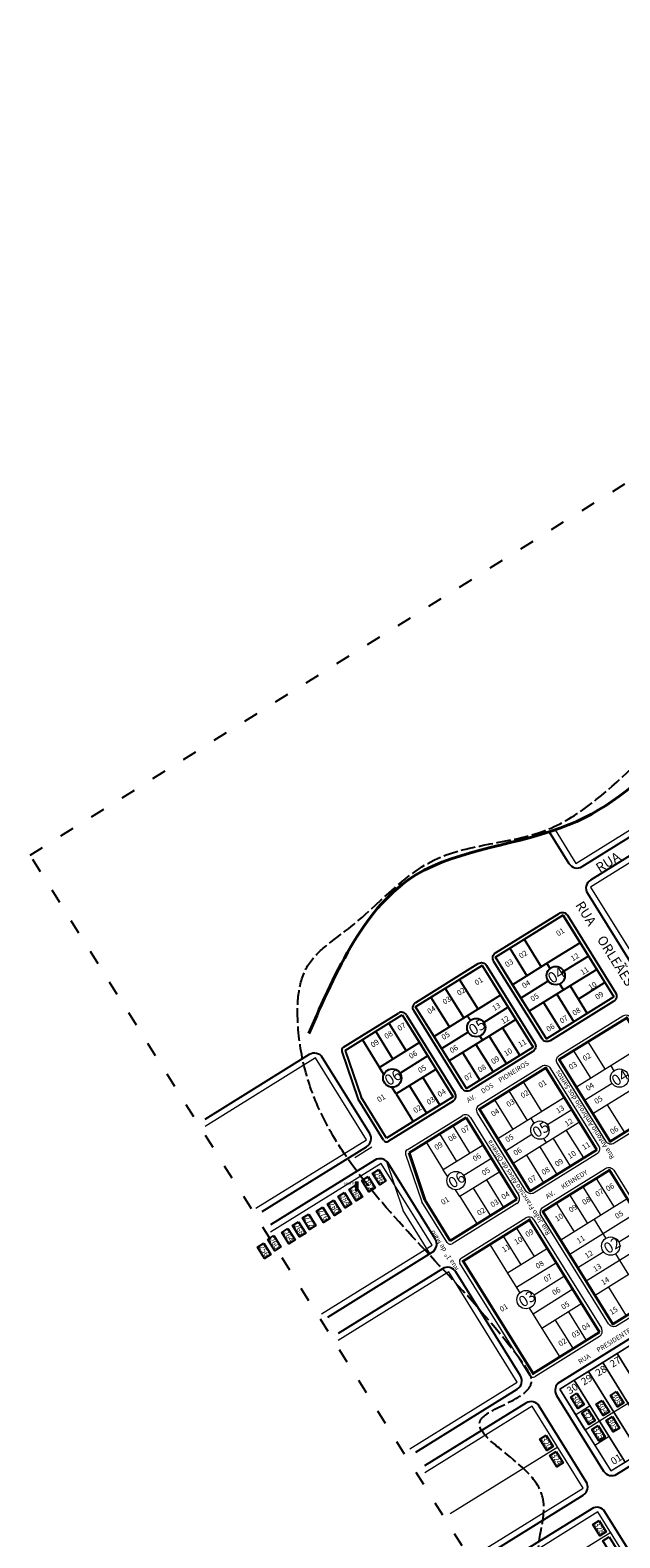
# Model space of a CAD drawing. Units: millimetres. Extents: x 278 to 16114, y -438 to 4718.
# Drawn here: x 12745 to 13234, y 2677 to 3929 of the extents above; entities that cross this region are included whole.
import ezdxf

# ---------------------------------------------------------------- set-up
doc = ezdxf.new("R2010")
doc.units = ezdxf.units.MM
doc.linetypes.add('ACAD_ISO02W100', pattern=[15, 12, -3])
doc.linetypes.add('ACAD_ISO03W100', pattern=[30, 12, -18])
for name, color, linetype in [('calçadas', 252, 'Continuous'), ('N lote', 176, 'Continuous'), ('TEXTO', 7, 'Continuous')]:
    doc.layers.add(name, color=color, linetype=linetype)
for name, color, linetype, lineweight in [('lotes', 30, 'Continuous', 5), ('nomes ruas', 7, 'Continuous', 40), ('perimetro urbano', 253, 'Continuous', 40), ('quadras', 7, 'Continuous', 5)]:
    doc.layers.add(name, color=color, linetype=linetype, lineweight=lineweight)
doc.styles.add('style1', font='trebuc.ttf')
doc.styles.add('style2', font='technic_.ttf')

msp = doc.modelspace()

# ---------------------------------------------------------------- linework, layer by layer
at = {"lineweight": 40}
for p, q in [((13059.1794, 2996.53707), (13106.47988, 3025.93006)), ((13106.47988, 3025.93006), (13148.71796, 2957.97926)), ((13059.1861, 2996.5263), (13072.3015, 2957.58723)), ((13093.42294, 2923.60798), (13072.3039, 2957.58338)), ((13148.71796, 2957.97926), (13093.42294, 2923.60798))]:
    msp.add_line(p, q, dxfattribs=at)
at = {"linetype": 'Continuous', "lineweight": 5}
for p, q in [((13056.34135, 2995.5737), (13069.45844, 2956.62963)), ((13040.23066, 2990.14732), (13053.97803, 2949.33198)), ((13090.87506, 2922.02422), (13069.75362, 2956.00347)), ((13076.43705, 2913.04959), (13054.27321, 2948.70582)), ((13159.50461, 2811.61596), (13101.42879, 2905.04583)), ((13162.04798, 2813.20698), (13103.97668, 2906.62958))]:
    msp.add_line(p, q, dxfattribs=at)
at = {"lineweight": 50}
msp.add_line((13015.97025, 2964.78826), (13015.7961, 2972.68294), dxfattribs=at)
at = {"lineweight": 40}
for points in [[(13282.06854, 3040.84435), (13226.02432, 3006.00737), (13183.78603, 3073.95851), (13239.83025, 3108.79549)], [(13214.96857, 2999.1479), (13159.77364, 2964.83884), (13117.53542, 3032.78987), (13172.73035, 3067.09892)], [(13283.58317, 2888.73034), (13228.39169, 2854.42343), (13170.31588, 2947.85329), (13225.50736, 2982.1602)], [(13217.33256, 2847.5617), (13162.05249, 2813.19972), (13103.97668, 2906.62958), (13159.25674, 2940.99156)]]:
    msp.add_lwpolyline(points, close=True, dxfattribs=at)
at = {"lineweight": 5}
for centre in [(13233.83924, 3058.60867), (13167.8077, 3015.42134), (13098.19441, 2973.52743), (13226.4674, 2919.10207), (13156.3036, 2874.67362)]:
    msp.add_circle(centre, 7.60477, dxfattribs=at)
at = {"linetype": 'Continuous', "lineweight": 5}
for centre, start, end in [((13059.18441, 2996.5313), 121.86500133, 198.61449023), ((13072.3015, 2957.58723), 198.61449023, 211.86500133), ((13056.82109, 2950.28958), 198.61449023, 211.86500133), ((13093.42294, 2923.60798), 211.86500133, 301.86500133)]:
    msp.add_arc(centre, 3, start, end, dxfattribs=at)
at = {"color": 5, "linetype": 'ACAD_ISO02W100'}
msp.add_spline([(13203.47098, 2583.16953), (13198.85586, 2626.99515), (13168.85677, 2655.82788), (13168.85695, 2714.64645), (13119.24313, 2775.7718), (13160.78053, 2806.91091), (13152.70389, 2823.05721), (12966.94067, 3104.46431), (12975.01751, 3151.74981), (13008.80769, 3182.66517), (13082.1983, 3240.7401), (13171.89781, 3264.17366), (13244.2691, 3316.13541), (13313.58253, 3390.51215), (13420.41594, 3571.08023), (13526.67384, 3658.38879), (13650.94165, 3789.80177), (13720.5302, 3844.92554), (13806.26156, 3855.49023), (13903.34541, 3842.96851), (14021.88001, 3837.45076), (14115.25497, 3839.52456), (14189.26338, 3878.93194), (14218.94722, 3883.84927), (14302.74596, 3875.70847), (14342.82363, 3877.63638), (14351.39641, 3884.27731), (14357.84017, 3895.42511)], degree=3, dxfattribs=at)
at = {"layer": 'calçadas', "color": 1}
for p, q in [((13186.9398, 3193.9296), (13164.85629, 3180.20668)), ((13186.9398, 3193.9296), (13229.16417, 3125.98033)), ((13164.85629, 3180.20668), (13130.88166, 3159.0945)), ((13154.66383, 3173.87314), (13168.91455, 3150.94026)), ((13201.19052, 3170.99672), (13179.10701, 3157.2738)), ((13145.13238, 3136.16162), (13130.88166, 3159.0945)), ((13142.77278, 3166.48376), (13157.0235, 3143.55088)), ((13179.10701, 3157.2738), (13145.13238, 3136.16162)), ((13208.05198, 3159.95497), (13185.96847, 3146.23205)), ((13119.83983, 3152.23315), (13101.15535, 3140.61892)), ((13119.83983, 3152.23315), (13102.85251, 3141.67706)), ((13119.83983, 3152.23315), (13135.67397, 3126.75218)), ((13173.58614, 3153.84307), (13176.47864, 3149.18833)), ((13214.91344, 3148.91321), (13192.82993, 3135.19029)), ((13102.85251, 3141.67706), (13064.63105, 3117.92585)), ((13104.57157, 3108.59643), (13089.25725, 3133.23345)), ((13116.46169, 3115.98731), (13101.14737, 3140.62432)), ((13151.99384, 3125.11986), (13145.13238, 3136.16162)), ((13174.77934, 3139.27901), (13151.99384, 3125.11986)), ((13192.82993, 3135.19029), (13158.8553, 3114.07811)), ((13183.72876, 3137.52113), (13187.30905, 3131.75956)), ((13192.82993, 3135.19029), (13207.08066, 3112.25741)), ((13221.7749, 3137.87145), (13199.69139, 3124.14853)), ((13079.93738, 3093.29424), (13064.63105, 3117.92585)), ((13092.68145, 3101.20556), (13077.36713, 3125.84257)), ((13135.14616, 3127.60154), (13079.93738, 3093.29424)), ((13135.14616, 3127.60154), (13116.46169, 3115.98731)), ((13135.14616, 3127.60154), (13118.15885, 3117.04545)), ((13141.47976, 3117.40912), (13121.20891, 3104.8126)), ((13142.00756, 3116.55975), (13135.41001, 3127.17682)), ((13158.8553, 3114.07811), (13151.99384, 3125.11986)), ((13170.74642, 3121.46737), (13184.99715, 3098.53449)), ((13229.16417, 3125.98033), (13173.10602, 3091.14523)), ((13181.78818, 3128.32883), (13196.0389, 3105.39595)), ((13004.69628, 3084.21516), (13050.29316, 3112.55809)), ((13006.27503, 3081.67305), (13053.57551, 3111.06605)), ((13053.57551, 3111.06605), (13095.81359, 3043.11524)), ((13053.58922, 3111.06451), (13069.42336, 3085.58353)), ((13057.17923, 3110.95122), (13097.30563, 3046.39759)), ((13110.04979, 3106.41188), (13107.54177, 3110.44789)), ((13147.81336, 3107.21669), (13125.72985, 3093.49377)), ((13148.34128, 3106.3674), (13142.27152, 3116.1351)), ((13162.0642, 3084.28388), (13148.34128, 3106.3674)), ((13173.10602, 3091.14523), (13158.8553, 3114.07811)), ((13031.50571, 3097.34159), (13045.75644, 3074.40871)), ((13042.54747, 3104.20305), (13056.79819, 3081.27017)), ((13106.85542, 3049.97659), (13079.93738, 3093.29424)), ((13108.29555, 3096.78811), (13086.27098, 3083.10182)), ((13125.72985, 3093.49377), (13092.60458, 3072.90939)), ((13120.20908, 3090.06311), (13118.00315, 3093.613)), ((13125.72996, 3093.49384), (13139.98069, 3070.56096)), ((13136.7716, 3100.35523), (13151.02233, 3077.42235)), ((13003.43698, 3080.70968), (13016.55407, 3041.76562)), ((13006.28173, 3081.66228), (13019.39713, 3042.72322)), ((13020.46396, 3090.48013), (13034.71468, 3067.54725)), ((13067.83995, 3088.13163), (13034.71468, 3067.54725)), ((13076.02092, 3074.96646), (13069.42336, 3085.58353)), ((13103.64645, 3079.77092), (13117.89717, 3056.83805)), ((13162.0642, 3084.28388), (13106.85542, 3049.97659)), ((13114.68821, 3086.63238), (13128.93893, 3063.6995)), ((13162.0642, 3084.28388), (13139.98069, 3070.56096)), ((13038.3304, 3061.72868), (13034.71468, 3067.54725)), ((13074.70141, 3077.08987), (13051.68116, 3062.78485)), ((13095.81359, 3043.11524), (13076.02092, 3074.96646)), ((13081.56287, 3066.04812), (13048.4376, 3045.46374)), ((13070.52111, 3059.18666), (13084.77184, 3036.25378)), ((13040.51857, 3008.74397), (13019.39953, 3042.71937)), ((13095.81359, 3043.11524), (13040.51857, 3008.74397)), ((13048.4376, 3045.46374), (13044.95632, 3051.06597)), ((13048.4376, 3045.46374), (13062.68832, 3022.53086)), ((13059.47936, 3052.3252), (13073.73008, 3029.39232)), ((13095.81359, 3043.11524), (13073.73008, 3029.39232)), ((13095.81359, 3043.11524), (13073.73008, 3029.39232)), ((13037.97069, 3007.16021), (13016.84925, 3041.13946)), ((13095.69876, 3039.51152), (13042.10233, 3006.19608)), ((13062.68832, 3022.53086), (13040.51391, 3008.75146)), ((13062.68832, 3022.53086), (13073.73008, 3029.39232))]:
    msp.add_line(p, q, dxfattribs=at)
at = {"layer": 'calçadas'}
for p, q in [((12976.44048, 3078.10126), (12889.80517, 3024.26519)), ((13026.51539, 3012.6757), (12987.45785, 3075.52877)), ((12937.30758, 2947.82227), (13023.9429, 3001.65834)), ((13030.88631, 2990.4847), (12944.251, 2936.64863)), ((13080.96121, 2925.05914), (13041.90367, 2987.91221)), ((12991.75341, 2860.20571), (13078.38872, 2914.04178)), ((13086.91451, 2900.32172), (13000.27919, 2846.48565)), ((13151.58221, 2811.41281), (13097.93187, 2897.74923)), ((13064.9225, 2748.14279), (13149.00972, 2800.39544)), ((13156.21097, 2788.80688), (13072.12375, 2736.55422)), ((13206.28587, 2723.38132), (13167.22833, 2786.23439)), ((13119.62616, 2660.1113), (13203.71338, 2712.36396)), ((13210.74613, 2701.04655), (13126.65892, 2648.7939)), ((13260.82104, 2635.62099), (13221.7635, 2698.47406))]:
    msp.add_line(p, q, dxfattribs=at)
at = {"layer": 'calçadas', "lineweight": 5}
for p, q in [((13057.60065, 2999.07918), (13103.19753, 3027.42211)), ((13110.0836, 3025.81523), (13150.21, 2961.2616)), ((13148.60313, 2954.37553), (13095.0067, 2921.0601)), ((13102.39292, 2909.17747), (13155.9744, 2942.48361)), ((13162.86047, 2940.87673), (13218.8246, 2850.84405)), ((13217.21773, 2843.95798), (13163.63625, 2810.65184))]:
    msp.add_line(p, q, dxfattribs=at)
at = {"layer": 'calçadas', "linetype": 'ACAD_ISO03W100'}
msp.add_lwpolyline([(12744.79931, 3243.77601), (15103.30212, 4717.52213), (16113.53459, 3100.80126), (13755.03178, 1627.05513)], close=True, dxfattribs=at)
at = {"layer": 'calçadas', "color": 1}
msp.add_lwpolyline([(13175.49655, 3263.06387), (13191.79671, 3236.83295, 0.4142135624), (13202.81407, 3234.26046), (13376.0847, 3341.9326, 0.4142135624), (13378.65719, 3352.94996), (13339.59965, 3415.80303, 0.1602805174), (13335.76516, 3419.01268, 0.1602805174)], format="xyb", dxfattribs=at)
at = {"layer": 'calçadas'}
for points in [[(13257.2599, 3146.6439), (13430.53053, 3254.31604, 0.4142135624), (13433.10302, 3265.3334), (13394.04548, 3328.18647, 0.4142135624), (13383.02811, 3330.75896), (13209.75748, 3223.08683, 0.4142135624), (13207.18499, 3212.06946), (13246.24253, 3149.21639, 0.4142135624)], [(13231.67931, 2729.74227), (13404.94994, 2837.41441, 0.4142135624), (13407.52243, 2848.43177), (13368.46489, 2911.28484, 0.4142135624), (13357.44752, 2913.85733), (13184.17689, 2806.18519, 0.4142135624), (13181.6044, 2795.16783), (13220.66194, 2732.31476, 0.4142135624)]]:
    msp.add_lwpolyline(points, format="xyb", close=True, dxfattribs=at)
at = {"layer": 'calçadas', "color": 1}
for points in [[(13229.04934, 3122.37661), (13176.40229, 3089.65131, -0.4142135624), (13169.51622, 3091.25819), (13129.38961, 3155.81215, -0.4142135624), (13130.99649, 3162.69822), (13183.64353, 3195.42351, -0.4142135624), (13190.5296, 3193.81664), (13230.65621, 3129.26268, -0.4142135624)], [(13161.94937, 3080.68016), (13110.15162, 3048.48278, -0.4142135624), (13103.26555, 3050.08966), (13063.13901, 3114.6435, -0.4142135624), (13064.74588, 3121.52957), (13116.54363, 3153.72695, -0.4142135624), (13123.4297, 3152.12008), (13163.55624, 3087.56623, -0.4142135624)]]:
    msp.add_lwpolyline(points, format="xyb", close=True, dxfattribs=at)
for points in [[(13229.16417, 3125.98033), (13173.11995, 3091.14336), (13130.88166, 3159.0945), (13186.92588, 3193.93147)], [(13162.0642, 3084.28388), (13106.86927, 3049.97483), (13064.63105, 3117.92585), (13119.82598, 3152.23491)]]:
    msp.add_lwpolyline(points, close=True, dxfattribs=at)
at = {"layer": 'calçadas', "lineweight": 5}
for points in [[(13281.95371, 3037.24063), (13229.30666, 3004.51533, -0.4142135624), (13222.4206, 3006.1222), (13182.29398, 3070.67616, -0.4142135624), (13183.90086, 3077.56223), (13236.5479, 3110.28753, -0.4142135624), (13243.43397, 3108.68066), (13283.56058, 3044.1267, -0.4142135624)], [(13214.85374, 2995.54418), (13163.05599, 2963.3468, -0.4142135624), (13156.16992, 2964.95367), (13116.04338, 3029.50752, -0.4142135624), (13117.65025, 3036.39359), (13169.448, 3068.59097, -0.4142135624), (13176.33407, 3066.98409), (13216.46061, 3002.43025, -0.4142135624)], [(13283.46834, 2885.12662), (13231.67404, 2852.93139, -0.4142135624), (13224.78797, 2854.53826), (13168.82384, 2944.57094, -0.4142135624), (13170.43071, 2951.45701), (13222.22501, 2983.65224, -0.4142135624), (13229.11108, 2982.04537), (13285.07521, 2892.01269, -0.4142135624)]]:
    msp.add_lwpolyline(points, format="xyb", close=True, dxfattribs=at)
at = {"layer": 'calçadas'}
for points in [[(13034.15877, 2982.6141), (13040.018, 2973.18516), (13034.8327, 2969.96296), (13028.97346, 2979.3919)], [(13014.60702, 2969.42437), (13020.46626, 2959.99543), (13015.28095, 2956.77323), (13009.42172, 2966.20217)], [(13025.17554, 2976.81063), (13031.03478, 2967.3817), (13025.84947, 2964.15949), (13019.99023, 2973.58843)], [(12996.64052, 2957.2898), (13002.49976, 2947.86086), (12997.31446, 2944.63866), (12991.45522, 2954.0676)], [(13005.62379, 2963.62089), (13011.48303, 2954.19195), (13006.29772, 2950.96975), (13000.43849, 2960.39868)], [(12976.03192, 2945.68286), (12981.89116, 2936.25392), (12976.70586, 2933.03172), (12970.84662, 2942.46066)], [(12987.65729, 2951.48634), (12993.51653, 2942.0574), (12988.33123, 2938.8352), (12982.47199, 2948.26413)], [(12958.69109, 2933.68919), (12964.55033, 2924.26025), (12959.36502, 2921.03805), (12953.50578, 2930.46699)], [(12967.57712, 2939.35177), (12973.43636, 2929.92284), (12968.25106, 2926.70063), (12962.39182, 2936.12957)], [(12938.61092, 2921.55463), (12944.47015, 2912.12569), (12939.28485, 2908.90349), (12933.42561, 2918.33243)], [(12947.06572, 2927.88572), (12952.92495, 2918.45678), (12947.73965, 2915.23458), (12941.88041, 2924.66351)], [(13198.50797, 2796.99014), (13204.36721, 2787.5612), (13199.1819, 2784.339), (13193.32267, 2793.76794)], [(13231.42059, 2798.40282), (13237.27983, 2788.97388), (13232.09452, 2785.75168), (13226.23528, 2795.18062)], [(13207.63835, 2783.62429), (13213.49758, 2774.19535), (13208.31228, 2770.97315), (13202.45304, 2780.40209)], [(13219.52947, 2791.01356), (13225.38871, 2781.58462), (13220.2034, 2778.36242), (13214.34416, 2787.79135)], [(13216.03602, 2770.1104), (13221.89525, 2760.68146), (13216.70995, 2757.45926), (13210.85071, 2766.8882)], [(13227.92714, 2777.49966), (13233.78638, 2768.07073), (13228.60107, 2764.84853), (13222.74183, 2774.27746)], [(13172.87749, 2762.02354), (13178.73673, 2752.59461), (13173.55143, 2749.3724), (13167.69219, 2758.80134)], [(13181.27516, 2748.50965), (13187.1344, 2739.08071), (13181.9491, 2735.85851), (13176.08986, 2745.28745)], [(13216.85657, 2691.25053), (13222.7158, 2681.82159), (13217.5305, 2678.59939), (13211.67126, 2688.02833)], [(13225.25424, 2677.73664), (13231.11347, 2668.3077), (13225.92817, 2665.0855), (13220.06893, 2674.51444)]]:
    msp.add_lwpolyline(points, close=True, dxfattribs=at)
at = {"layer": 'calçadas', "color": 1}
for centre in [(13180.93487, 3143.74466), (13114.90333, 3100.55733), (13045.29004, 3058.66342)]:
    msp.add_circle(centre, 7.60477, dxfattribs=at)
for centre, radius, start, end in [((13052.93276, 3108.31162), 5, 31.86500133, 121.86500133), ((13006.28004, 3081.66728), 3, 121.86500133, 198.61449023), ((13093.05916, 3043.75799), 5, 301.86500133, 31.86500133), ((13019.39713, 3042.72322), 3, 198.61449023, 211.86500133), ((13040.51857, 3008.74397), 3, 211.86500133, 301.86500133)]:
    msp.add_arc(centre, radius, start, end, dxfattribs=at)
at = {"layer": 'calçadas'}
for centre, start, end in [((12980.66292, 3071.30633), 31.8572402, 121.85724022), ((13019.72046, 3008.45326), 301.85724022, 31.8572402), ((13035.10875, 2983.68977), 31.8572402, 121.85724022), ((13074.16629, 2920.8367), 301.85724022, 31.8572402), ((13091.13694, 2893.5268), 31.8572402, 121.85724022), ((13144.78728, 2807.19037), 301.85724022, 31.8572402), ((13160.4334, 2782.01195), 31.8572402, 121.85724022), ((13199.49094, 2719.15888), 301.85724022, 31.8572402), ((13214.96857, 2694.25162), 31.8572402, 121.85724022)]:
    msp.add_arc(centre, 8, start, end, dxfattribs=at)
at = {"layer": 'calçadas', "lineweight": 5}
for centre, start, end in [((13105.83713, 3023.17564), 31.86500133, 121.86500133), ((13145.96353, 2958.62201), 301.86500133, 31.86500133), ((13158.61399, 2938.23714), 31.86500133, 121.86500133), ((13214.57813, 2848.20445), 301.86500133, 31.86500133)]:
    msp.add_arc(centre, 5, start, end, dxfattribs=at)
at = {"layer": 'lotes'}
for p, q in [((13184.26782, 2800.35495), (13196.15894, 2807.74421)), ((13196.15894, 2807.74421), (13217.27112, 2773.76958)), ((13205.38, 2766.38032), (13184.26782, 2800.35495)), ((13209.35406, 2786.51007), (13197.46293, 2779.1208)), ((13217.27112, 2773.76958), (13205.38, 2766.38032)), ((13225.18819, 2761.02909), (13213.29707, 2753.63983))]:
    msp.add_line(p, q, dxfattribs=at)
for points in [[(13219.94118, 2822.52274), (13231.83231, 2829.91201), (13252.94449, 2795.93737), (13241.05337, 2788.54811)], [(13231.83231, 2829.91201), (13243.72343, 2837.30127), (13264.83561, 2803.32664), (13252.94449, 2795.93737)], [(13208.05006, 2815.13348), (13219.94118, 2822.52274), (13241.05337, 2788.54811), (13229.16225, 2781.15885)], [(13196.15894, 2807.74421), (13208.05006, 2815.13348), (13229.16225, 2781.15885), (13217.27112, 2773.76958)], [(13238.38331, 2739.79495), (13250.27443, 2747.18421), (13229.16225, 2781.15885), (13217.27112, 2773.76958)], [(13250.27443, 2747.18421), (13262.16555, 2754.57348), (13241.05337, 2788.54811), (13229.16225, 2781.15885)], [(13226.49219, 2732.40568), (13238.38331, 2739.79495), (13217.27112, 2773.76958), (13205.38, 2766.38032)]]:
    msp.add_lwpolyline(points, close=True, dxfattribs=at)
at = {"layer": 'perimetro urbano'}
msp.add_spline([(12976.01748, 3095.76607), (13064.94642, 3227.32227), (13192.11486, 3269.09994), (13341.5158, 3429.10077), (13436.66984, 3576.65719), (13592.44751, 3702.73503), (13711.07679, 3836.23139), (13946.76278, 3836.23067), (14046.69586, 3835.69924), (14141.77929, 3847.49241), (14192.44422, 3877.32277), (14354.1555, 3884.95333), (14368.45614, 3963.56913), (14380.85465, 4177.42238)], degree=3, dxfattribs=at)
at = {"layer": 'quadras'}
for p, q in [((12981.62761, 3075.43784), (12889.8961, 3018.43495)), ((13023.85197, 3007.48858), (12981.62761, 3075.43784)), ((12932.12046, 2950.48568), (13023.85197, 3007.48858)), ((13036.07343, 2987.82128), (12944.34192, 2930.81839)), ((13078.2978, 2919.87202), (13036.07343, 2987.82128)), ((12986.56629, 2862.86912), (13078.2978, 2919.87202)), ((13092.10163, 2897.65831), (13000.37012, 2840.65541)), ((13148.91879, 2806.22569), (13092.10163, 2897.65831)), ((13059.73538, 2750.8062), (13148.91879, 2806.22569)), ((13161.39809, 2786.14347), (13072.21468, 2730.72398)), ((13203.62246, 2718.1942), (13161.39809, 2786.14347)), ((13182.51027, 2752.16883), (13093.32686, 2696.74935)), ((13114.43904, 2662.77472), (13203.62246, 2718.1942)), ((13215.93325, 2698.38314), (13126.74984, 2642.96365)), ((13258.15762, 2630.43387), (13215.93325, 2698.38314)), ((13226.48935, 2681.39582), (13137.30593, 2625.97634))]:
    msp.add_line(p, q, dxfattribs=at)
at = {"layer": 'quadras', "color": 1}
msp.add_lwpolyline([(13180.37554, 3264.68559), (13197.62695, 3236.92388), (13375.99378, 3347.76284), (13333.81314, 3415.64174)], dxfattribs=at)
at = {"layer": 'quadras'}
for points in [[(13252.07278, 3149.30732), (13430.4396, 3260.14628), (13388.21523, 3328.09555), (13209.84841, 3217.25658)], [(13226.49219, 2732.40568), (13404.85901, 2843.24465), (13362.63464, 2911.19392), (13184.26782, 2800.35495)]]:
    msp.add_lwpolyline(points, close=True, dxfattribs=at)
at = {"layer": 'TEXTO', "color": 0, "linetype": 'Continuous', "lineweight": 5}
for p, q in [((13239.84417, 3108.79361), (13217.76066, 3095.0707)), ((13217.76066, 3095.0707), (13183.78603, 3073.95851)), ((13195.67715, 3081.34778), (13209.92787, 3058.4149)), ((13207.5682, 3088.73716), (13221.81892, 3065.80428)), ((13254.09489, 3085.86074), (13232.01138, 3072.13782)), ((13198.03675, 3051.02563), (13183.78603, 3073.95851)), ((13232.01138, 3072.13782), (13198.03675, 3051.02563)), ((13226.49051, 3068.70709), (13229.38301, 3064.05234)), ((13155.75688, 3056.54107), (13117.53542, 3032.78987)), ((13172.7442, 3067.09717), (13155.75688, 3056.54107)), ((13172.7442, 3067.09717), (13188.57834, 3041.61619)), ((13188.05053, 3042.46556), (13132.84175, 3008.15826)), ((13188.05053, 3042.46556), (13171.06322, 3031.90947)), ((13204.89821, 3039.98388), (13198.03675, 3051.02563)), ((13227.68371, 3054.14302), (13204.89821, 3039.98388)), ((13245.7343, 3050.05431), (13211.75967, 3028.94212)), ((13132.84175, 3008.15826), (13117.53542, 3032.78987)), ((13194.38413, 3032.27313), (13174.11328, 3019.67662)), ((13194.91193, 3031.42377), (13188.31438, 3042.04084)), ((13201.24565, 3021.23141), (13195.17589, 3030.99912)), ((13211.75967, 3028.94212), (13204.89821, 3039.98388)), ((13223.65079, 3036.33139), (13237.90152, 3013.39851)), ((13282.06854, 3040.84435), (13226.01039, 3006.00925)), ((13095.45184, 3019.06706), (13109.70256, 2996.13419)), ((13106.49359, 3025.92852), (13122.32773, 3000.44755)), ((13162.95416, 3021.27589), (13160.44614, 3025.31191)), ((13200.71773, 3022.08071), (13178.63422, 3008.35779)), ((13214.96857, 2999.1479), (13201.24565, 3021.23141)), ((13226.01039, 3006.00925), (13211.75967, 3028.94212)), ((13073.36833, 3005.34414), (13087.61905, 2982.41127)), ((13084.41008, 3012.2056), (13098.66081, 2989.27273)), ((13159.75979, 2964.8406), (13132.84175, 3008.15826)), ((13161.19992, 3011.65212), (13139.17535, 2997.96583)), ((13178.63422, 3008.35779), (13145.50895, 2987.77341)), ((13173.11345, 3004.92713), (13170.90752, 3008.47702)), ((13178.63433, 3008.35786), (13192.88506, 2985.42498)), ((13189.67597, 3015.21925), (13203.9267, 2992.28637)), ((13028.42148, 3001.23677), (13014.23661, 2992.42215)), ((13120.74432, 3002.99565), (13087.61905, 2982.41127)), ((13128.92529, 2989.83048), (13122.32773, 3000.44755)), ((13156.55082, 2994.63494), (13170.80154, 2971.70206)), ((13214.96857, 2999.1479), (13159.75979, 2964.8406)), ((13167.59258, 3001.4964), (13181.8433, 2978.56352)), ((13214.96857, 2999.1479), (13192.88506, 2985.42498)), ((13091.23477, 2976.5927), (13087.61905, 2982.41127)), ((13134.46724, 2980.91213), (13101.34197, 2960.32775)), ((13127.60578, 2991.95389), (13104.58553, 2977.64887)), ((13148.71796, 2957.97926), (13128.92529, 2989.83048)), ((13225.52466, 2982.16058), (13170.31588, 2947.85329)), ((13225.52466, 2982.16058), (13283.58317, 2888.73034)), ((13112.38373, 2967.18921), (13126.63445, 2944.25634)), ((13123.42548, 2974.05067), (13137.67621, 2951.1178)), ((13203.44115, 2968.43766), (13218.21968, 2944.65542)), ((13214.4829, 2975.29912), (13229.26143, 2951.51688)), ((13101.34197, 2960.32775), (13097.86069, 2965.92999)), ((13101.34197, 2960.32775), (13115.59269, 2937.39488)), ((13148.71796, 2957.97926), (13126.63445, 2944.25634)), ((13148.71796, 2957.97926), (13126.63445, 2944.25634)), ((13181.35764, 2954.71474), (13196.13616, 2930.9325)), ((13240.30319, 2958.37834), (13185.09441, 2924.07104)), ((13192.39939, 2961.5762), (13207.17792, 2937.79396)), ((13115.59269, 2937.39488), (13126.63445, 2944.25634)), ((13228.37439, 2854.42304), (13170.31588, 2947.85329)), ((13247.69245, 2946.48722), (13192.48367, 2912.17992)), ((13115.59269, 2937.39488), (13093.41828, 2923.61547)), ((13159.27405, 2940.99194), (13103.97668, 2906.62958)), ((13148.2323, 2934.13048), (13163.01083, 2910.34824)), ((13159.27405, 2940.99194), (13217.33256, 2847.5617)), ((13212.6988, 2941.22469), (13222.43816, 2925.5517)), ((13254.55391, 2935.44546), (13233.37437, 2922.28428)), ((13126.14879, 2920.40756), (13140.92731, 2896.62532)), ((13137.19054, 2927.26902), (13151.96907, 2903.48678)), ((13174.05258, 2917.2097), (13140.92731, 2896.62532)), ((13261.41537, 2924.40371), (13206.20659, 2890.09641)), ((13181.44185, 2905.31858), (13148.31658, 2884.7342)), ((13220.71642, 2914.4185), (13199.34513, 2901.13816)), ((13268.80464, 2912.51259), (13213.59586, 2878.20529)), ((13230.4658, 2912.63327), (13241.20025, 2895.35894)), ((13140.92731, 2896.62532), (13151.36997, 2879.82054)), ((13188.30331, 2894.27682), (13162.88594, 2878.48221)), ((13195.16477, 2883.23506), (13162.0395, 2862.65068)), ((13224.63761, 2885.06675), (13239.41614, 2861.2845)), ((13283.58317, 2888.73034), (13228.37439, 2854.42304)), ((13158.62009, 2868.15335), (13169.42876, 2850.75956)), ((13202.55403, 2871.34394), (13169.42876, 2850.75956)), ((13180.47052, 2857.62102), (13195.24905, 2833.83878)), ((13191.51227, 2864.48248), (13206.2908, 2840.70024)), ((13169.42876, 2850.75956), (13184.20729, 2826.97732))]:
    msp.add_line(p, q, dxfattribs=at)
at = {"layer": 'TEXTO', "lineweight": 5}
for p, q in [((13169.36606, 3030.85133), (13154.05174, 3055.48834)), ((13172.7442, 3067.09717), (13154.05972, 3055.48293)), ((13157.47594, 3023.46045), (13142.16162, 3048.09746)), ((13188.05053, 3042.46556), (13169.36606, 3030.85133)), ((13145.58582, 3016.06958), (13130.2715, 3040.70659))]:
    msp.add_line(p, q, dxfattribs=at)
for centre, start, end in [((13103.97668, 2906.62958), 121.86500133, 211.86500133), ((13162.05249, 2813.19972), 211.86500133, 301.86500133)]:
    msp.add_arc(centre, 3, start, end, dxfattribs=at)

# ---------------------------------------------------------------- texts
at = {"lineweight": 5}
for s, height, rotation, style, p in [('03', 4.5, 31.86500133, 'style1', (13193.44021, 3065.33089)), ('02', 4.5, 31.86500133, 'style1', (13205.00854, 3072.52175)), ('01', 4.5, 31.86500133, 'style1', (13168.19712, 3050.24549)), ('04', 4.5, 31.86500133, 'style1', (13207.53249, 3047.79564)), ('04', 9, 31.86500133, 'style1', (13230.75665, 3051.57035)), ('02', 4.5, 31.86500133, 'style1', (13153.47911, 3041.68028)), ('05', 4.5, 31.86500133, 'style1', (13214.57153, 3036.86427)), ('04', 4.5, 31.86500133, 'style1', (13128.91728, 3026.4127)), ('03', 4.5, 31.86500133, 'style1', (13141.66311, 3034.33548)), ('13', 4.5, 31.86500133, 'style1', (13182.82044, 3029.06105)), ('07', 4.5, 31.86500133, 'style1', (13104.16246, 3012.4064)), ('05', 9, 31.86500133, 'style1', (13165.08026, 3008.60378)), ('12', 4.5, 31.86500133, 'style1', (13190.07661, 3018.16358)), ('06', 4.5, 31.86500133, 'style1', (13227.69228, 3011.72146)), ('09', 4.5, 31.86500133, 'style1', (13081.98929, 2998.64144)), ('08', 4.5, 31.86500133, 'style1', (13093.34593, 3005.68286)), ('05', 4.5, 31.86500133, 'style1', (13140.72874, 3005.06373)), ('11', 4.5, 31.86500133, 'style1', (13204.36152, 2998.75174)), ('06', 4.5, 31.86500133, 'style1', (13113.69387, 2989.27149)), ('06', 4.5, 31.86500133, 'style1', (13147.5102, 2993.99008)), ('10', 4.5, 31.86500133, 'style1', (13192.51259, 2991.3844)), ('06', 9, 31.86500133, 'style1', (13095.30686, 2966.64602)), ('05', 4.5, 31.86500133, 'style1', (13121.16319, 2977.41229)), ('08', 4.5, 31.86500133, 'style1', (13170.8384, 2977.91591)), ('09', 4.5, 31.86500133, 'style1', (13181.90047, 2984.80784)), ('NORTE', 2, 1.26368687, 'style2', (13005.46878, 2969.93947)), ('07', 4.5, 31.86500133, 'style1', (13159.68341, 2970.98406)), ('07', 4.5, 31.86500133, 'style1', (13215.45541, 2959.86993)), ('06', 4.5, 31.86500133, 'style1', (13224.16738, 2964.31293)), ('01', 4.5, 31.86500133, 'style1', (13087.30862, 2953.1507)), ('03', 4.5, 31.86500133, 'style1', (13128.39338, 2951.06635)), ('04', 4.5, 31.86500133, 'style1', (13137.4208, 2957.53912)), ('08', 4.5, 31.86500133, 'style1', (13204.52689, 2953.07886)), ('02', 4.5, 31.86500133, 'style1', (13117.27956, 2944.1601)), ('10', 4.5, 31.86500133, 'style1', (13181.91765, 2939.28904)), ('09', 4.5, 31.86500133, 'style1', (13193.39686, 2946.68286)), ('05', 4.5, 31.86500133, 'style1', (13231.80238, 2941.53293)), ('09', 4.5, 31.86500133, 'style1', (13157.39442, 2926.39292)), ('11', 4.5, 31.86500133, 'style1', (13137.96279, 2913.68528)), ('10', 4.5, 31.86500133, 'style1', (13148.19386, 2920.04282)), ('11', 4.5, 31.86500133, 'style1', (13199.96756, 2920.95168)), ('02', 9, 31.86500133, 'style1', (13224.23116, 2912.36546)), ('08', 4.5, 31.86500133, 'style1', (13165.9338, 2900.09045)), ('12', 4.5, 31.86500133, 'style1', (13206.69137, 2908.57556)), ('13', 4.5, 31.86500133, 'style1', (13213.59439, 2897.631)), ('07', 4.5, 31.86500133, 'style1', (13172.68202, 2888.9783)), ('14', 4.5, 31.86500133, 'style1', (13220.2253, 2886.44593)), ('03', 9, 31.86500133, 'style1', (13153.67911, 2867.92005)), ('06', 4.5, 31.86500133, 'style1', (13179.65129, 2878.0214)), ('01', 4.5, 31.86500133, 'style1', (13136.0728, 2864.30953)), ('05', 4.5, 31.86500133, 'style1', (13187.12062, 2866.16221)), ('15', 4.5, 31.86500133, 'style1', (13227.16063, 2861.84544)), ('04', 4.5, 31.86500133, 'style1', (13204.32116, 2848.6844)), ('02', 4.5, 31.86500133, 'style1', (13184.71569, 2835.63842)), ('03', 4.5, 31.86500133, 'style1', (13195.82951, 2842.54467))]:
    msp.add_text(s, height=height, rotation=rotation, dxfattribs=dict(at, style=style)).set_placement(p)
at = {"layer": 'calçadas', "color": 1, "style": 'style1'}
for s, height, p in [('01', 4.5, (13182.95102, 3176.24859)), ('03', 4.5, (13140.53584, 3150.46688)), ('02', 4.5, (13152.10417, 3157.65773)), ('12', 4.5, (13195.06354, 3155.4025)), ('04', 9, (13177.85228, 3136.70633)), ('11', 4.5, (13203.11826, 3143.99638)), ('02', 4.5, (13100.57474, 3126.81627)), ('01', 4.5, (13115.29275, 3135.38148)), ('04', 4.5, (13154.62812, 3132.93163)), ('10', 4.5, (13209.69523, 3131.60033)), ('09', 4.5, (13215.32876, 3123.51317)), ('04', 4.5, (13076.01291, 3111.54868)), ('03', 4.5, (13088.75874, 3119.47146)), ('13', 4.5, (13129.91607, 3114.19703)), ('05', 4.5, (13161.66716, 3122.00025)), ('08', 4.5, (13196.36845, 3110.25402)), ('07', 4.5, (13051.25809, 3097.54238)), ('05', 9, (13112.17589, 3093.73976)), ('12', 4.5, (13137.17224, 3103.29956)), ('07', 4.5, (13185.87152, 3103.72915)), ('08', 4.5, (13040.44156, 3090.81884)), ('05', 4.5, (13087.82437, 3090.19971)), ('06', 4.5, (13174.78791, 3096.85744)), ('09', 4.5, (13029.08492, 3083.77742)), ('06', 4.5, (13060.7895, 3074.40747)), ('06', 4.5, (13094.60583, 3079.12607)), ('10', 4.5, (13139.60822, 3076.52038)), ('11', 4.5, (13151.45715, 3083.88773)), ('05', 4.5, (13068.25882, 3062.54828)), ('08', 4.5, (13117.93403, 3063.0519)), ('09', 4.5, (13128.9961, 3069.94382)), ('06', 9, (13042.40249, 3051.782)), ('07', 4.5, (13106.77904, 3056.12005)), ('01', 4.5, (13034.40425, 3038.28668)), ('03', 4.5, (13075.48901, 3036.20234)), ('04', 4.5, (13084.51643, 3042.6751)), ('02', 4.5, (13064.37519, 3029.29608))]:
    msp.add_text(s, height=height, rotation=31.86500133, dxfattribs=at).set_placement(p)
at = {"layer": 'N lote', "style": 'style1'}
for s, p in [('28', (13216.1745, 2810.64526)), ('27', (13228.06562, 2818.03453)), ('30', (13192.39226, 2795.86673)), ('29', (13204.28338, 2803.256)), ('01', (13228.83222, 2737.22598))]:
    msp.add_text(s, height=6, rotation=31.85724021, dxfattribs=at).set_placement(p)
at = {"layer": 'nomes ruas', "style": 'style1'}
for s, rotation, p in [('RUA          25        DE      JULHO', 31.89305583, (13217.39617, 3228.88043)), ('RUA     ORLEÃES', 302.12196905, (13196.87375, 3202.31713))]:
    msp.add_text(s, height=8, rotation=rotation, dxfattribs=at).set_placement(p)
at = {"layer": 'quadras', "style": 'style1'}
for s, p in [('296', (13030.02843, 2979.49683)), ('288', (13010.47668, 2966.3071)), ('292', (13021.0452, 2973.69337)), ('280', (12992.51019, 2954.17253)), ('284', (13001.49346, 2960.50362)), ('272', (12971.90159, 2942.56559)), ('276', (12983.52696, 2948.36907)), ('264', (12954.56075, 2930.57192)), ('268', (12963.44679, 2936.23451)), ('256', (12934.48058, 2918.43736)), ('260', (12942.93538, 2924.76845)), ('300', (13194.37763, 2793.87287)), ('308', (13227.29025, 2795.28555)), ('321', (13203.50801, 2780.50702)), ('304', (13215.39913, 2787.89629)), ('325', (13211.90568, 2766.99313)), ('305', (13223.7968, 2774.3824)), ('320', (13168.74716, 2758.90628)), ('324', (13177.14483, 2745.39238)), ('328', (13212.72623, 2688.13326))]:
    msp.add_text(s, height=4.5, rotation=302.21189644, dxfattribs=at).set_placement(p)
at = {"layer": 'TEXTO', "color": 0, "linetype": 'Continuous', "lineweight": 5, "style": 'style1'}
for s, rotation, p in [('AV.     DOS     PIONEIROS', 32.24500731, (13108.4807, 3038.03817)), ('Rua Antonio Ambrosio dos Santos', 122.47392053, (13229.80591, 2992.85508)), ('Rua João Francsico Alves de Oliveira', 122.47392053, (13176.67735, 2929.71873)), ('AV.      KENNEDY', 32.24500731, (13174.01579, 2958.08309)), ('Rua 1º  de Maio', 122.47392053, (13100.51957, 2900.06468)), ('RUA      PRESIDENTE     COSTA     E     SILVA', 32.24500731, (13201.11256, 2820.99597))]:
    msp.add_text(s, height=4, rotation=rotation, dxfattribs=at).set_placement(p)

doc.saveas('drawing.dxf')
